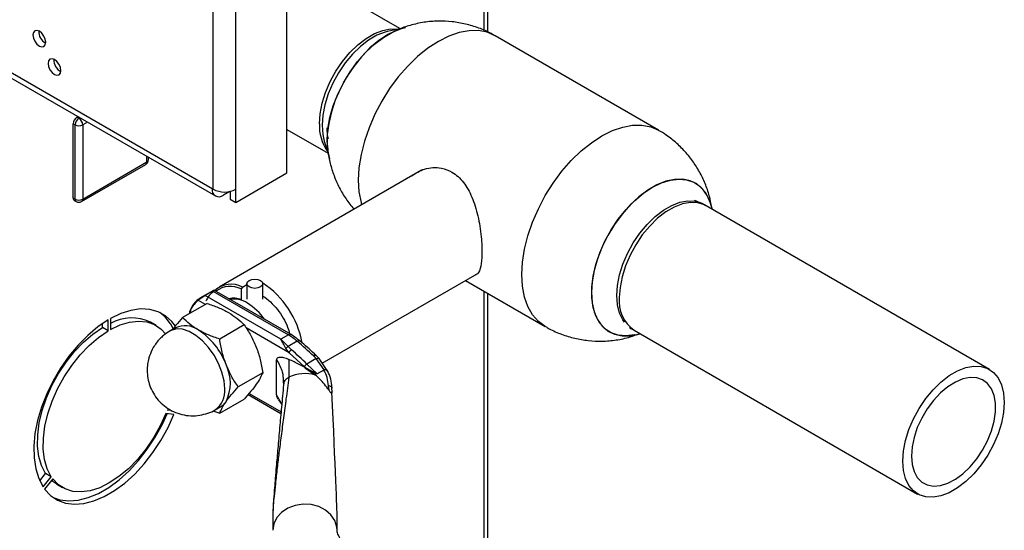
# Paper-space layout 'Blatt3' of a CAD drawing. Units: millimetres. Extents: x 0 to 4200, y 0 to 2970.
# Drawn here: x 3803 to 3987, y 1027 to 1122 of the extents above; entities that cross this region are included whole.
import ezdxf

# ---------------------------------------------------------------- set-up
doc = ezdxf.new("R2010")
doc.units = ezdxf.units.MM
doc.linetypes.add('SLD-Durchgehend', pattern=[0])
doc.layers.add('SLD-0', color=7, linetype='SLD-Durchgehend', lineweight=30)

psp = doc.layouts.new('Blatt3')

# ---------------------------------------------------------------- linework, layer by layer
at = {"layer": 'SLD-0', "ltscale": 10}
for p, q in [((3890.07, 1120.46), (3890.07, 1163.69)), ((3890.74, 1120.16), (3890.74, 1164.08)), ((3853.15, 1093.81), (3853.15, 1159.14)), ((3734.22, 1151.45), (3839.15, 1090.88)), ((3734.84, 1150.08), (3839.78, 1089.5)), ((3839.37, 1090.75), (3839.37, 1151.18)), ((3843.61, 1090.75), (3843.61, 1151.18)), ((3874.31, 1120.8), (3853.51, 1132.8)), ((3874.78, 1120.9), (3872.01, 1120.28)), ((3922.72, 1101.8), (3892.11, 1119.47)), ((3813.87, 1104.23), (3814.07, 1104.34)), ((3814.23, 1104.02), (3813.87, 1104.23)), ((3814.23, 1104.02), (3814.42, 1104.14)), ((3813.52, 1102.8), (3813.17, 1103)), ((3813.17, 1089.12), (3813.17, 1103)), ((3813.52, 1088.92), (3813.52, 1102.8)), ((3815.84, 1103.32), (3814.94, 1102.8)), ((3814.94, 1102.8), (3814.94, 1088.92)), ((3853.15, 1101.95), (3860.86, 1097.5)), ((3860.16, 1099.75), (3861, 1097.06)), ((3826.96, 1095.86), (3826.96, 1096.9)), ((3827.25, 1096.27), (3827.25, 1096.73)), ((3814.73, 1088.46), (3826.75, 1095.4)), ((3814.94, 1088.92), (3826.96, 1095.86)), ((3878.36, 1094.33), (3840.47, 1072.45)), ((3843.61, 1088.3), (3853.15, 1093.81)), ((3839.15, 1090.88), (3839.37, 1090.75)), ((3813.52, 1088.92), (3813.17, 1089.12)), ((3842.47, 1090.34), (3841.28, 1089.65)), ((3842.55, 1090.36), (3842.55, 1088.92)), ((3843.61, 1088.3), (3843.61, 1090.75)), ((3813.37, 1088.67), (3813.73, 1088.46)), ((3842.55, 1088.92), (3843.61, 1088.3)), ((3984.63, 1057.05), (3931.6, 1087.67)), ((3932.79, 1086.98), (3932.44, 1088.1)), ((3859.79, 1058.2), (3888.79, 1074.94)), ((3844.84, 1072.47), (3844.63, 1072.1)), ((3844.84, 1072.47), (3845.68, 1072.95)), ((3845.68, 1073.09), (3845.68, 1070.21)), ((3848.68, 1070.21), (3848.68, 1073.09)), ((3886.61, 1073.69), (3901.52, 1065.08)), ((3839.42, 1071.84), (3836.86, 1070.37)), ((3837.83, 1070.89), (3839.24, 1071.71)), ((3852.03, 1062.7), (3837.88, 1070.86)), ((3839.3, 1071.68), (3853.44, 1063.51)), ((3853.94, 1063.56), (3839.61, 1071.84)), ((3844.63, 1072.1), (3844.63, 1070.11)), ((3890.07, 1009.05), (3890.07, 1071.69)), ((3890.74, 1009.44), (3890.74, 1071.3)), ((3838.22, 1069.4), (3833.64, 1066.75)), ((3837.91, 1069.22), (3836.6, 1069.97)), ((3844.63, 1070.11), (3844.74, 1070.04)), ((3818.65, 1064.89), (3818.65, 1065.64)), ((3819.71, 1064.28), (3819.71, 1066.32)), ((3820.13, 1066.56), (3820.13, 1064.52)), ((3828.67, 1065.27), (3827.61, 1065.88)), ((3845.16, 1065.39), (3840.58, 1062.74)), ((3819.71, 1064.28), (3818.65, 1064.89)), ((3832.32, 1064.86), (3831.26, 1064.25)), ((3853.56, 1060.18), (3845.52, 1064.82)), ((3853.44, 1063.51), (3852.03, 1062.7)), ((3918.15, 1064.37), (3971.18, 1033.75)), ((3918.25, 1063.51), (3919.25, 1063.74)), ((3853.38, 1061.33), (3852.03, 1062.7)), ((3855.1, 1062.33), (3853.38, 1061.33)), ((3853.56, 1060.18), (3852.98, 1060.99)), ((3853.38, 1061.33), (3854, 1060.73)), ((3856.44, 1057.54), (3853.56, 1060.18)), ((3858.16, 1059.58), (3858.66, 1059.08)), ((3859.17, 1059.1), (3858.63, 1059.65)), ((3851.24, 1052.29), (3851.24, 1058.82)), ((3853.54, 1058.93), (3853.52, 1055.6)), ((3858.66, 1059.08), (3856.91, 1058.07)), ((3858.84, 1056.22), (3856.91, 1058.07)), ((3860.13, 1056.95), (3858.66, 1059.08)), ((3860.83, 1056.69), (3859.17, 1059.1)), ((3848.63, 1056.45), (3844.05, 1053.8)), ((3856.67, 1057.32), (3856.44, 1057.54)), ((3856.67, 1057.32), (3858.49, 1056.01)), ((3860.1, 1056.94), (3858.84, 1056.22)), ((3852.47, 1054.95), (3852.49, 1054.75)), ((3852.49, 1054.75), (3852.54, 1054.25)), ((3852.57, 1054.43), (3852.53, 1054.19)), ((3845.89, 1052.35), (3852.04, 1048.8)), ((3846.08, 1052.58), (3852.07, 1049.12)), ((3852.18, 1050.69), (3851.24, 1052.29)), ((3861.04, 1053.15), (3860.96, 1054.01)), ((3861.55, 1053.75), (3861.58, 1053.56)), ((3861.6, 1052.87), (3861.58, 1053.56)), ((3840.58, 1048.86), (3845.16, 1051.51)), ((3851.57, 1051.4), (3852.19, 1050.49)), ((3832.02, 1048.65), (3830.49, 1048.79)), ((3830.78, 1049.52), (3831.45, 1049.46)), ((3839.32, 1049.32), (3840.58, 1048.86)), ((3839.76, 1049.52), (3840.82, 1050.14)), ((3806.9, 1036.22), (3808, 1037.6)), ((3809.07, 1036.99), (3808, 1037.6)), ((3807.53, 1035.08), (3809.07, 1036.99)), ((3809.35, 1036.58), (3807.82, 1034.68)), ((3810.11, 1035.57), (3811.17, 1034.96)), ((3850.55, 1030.71), (3850.55, 1026.97)), ((3862.55, 1026.97), (3862.55, 1029.64))]:
    psp.add_line(p, q, dxfattribs=at)
at = {"layer": 'SLD-0', "ltscale": 10, "flags": 128}
for points in [[(3808.04, 1118.24), (3807.95, 1118.82), (3807.69, 1119.42), (3807.3, 1119.95), (3806.84, 1120.32), (3806.38, 1120.48), (3805.99, 1120.4), (3805.73, 1120.1), (3805.64, 1119.63), (3805.73, 1119.04), (3805.99, 1118.44), (3806.38, 1117.92), (3806.84, 1117.54), (3807.3, 1117.38), (3807.69, 1117.46), (3807.95, 1117.76), (3808.04, 1118.24)], [(3859.24, 1102.99), (3859.37, 1104.87), (3859.76, 1106.85), (3860.39, 1108.87), (3861.25, 1110.89), (3862.31, 1112.84), (3863.55, 1114.67), (3864.93, 1116.33), (3866.42, 1117.77), (3867.97, 1118.97), (3869.54, 1119.87), (3871.09, 1120.47), (3872.57, 1120.74), (3873.85, 1120.69)], [(3860.69, 1100), (3860.82, 1102.03), (3861.2, 1104.16), (3861.82, 1106.35), (3862.67, 1108.54), (3863.73, 1110.68), (3864.97, 1112.74), (3866.38, 1114.65), (3867.91, 1116.39), (3869.53, 1117.91), (3871.22, 1119.17), (3872.92, 1120.15), (3874.6, 1120.83), (3875.38, 1121.04)], [(3892.11, 1119.47), (3890.64, 1120.11), (3889.01, 1120.43), (3887.25, 1120.42), (3885.39, 1120.07), (3883.47, 1119.4), (3881.51, 1118.42), (3879.55, 1117.14), (3877.63, 1115.59), (3875.77, 1113.79), (3874.01, 1111.77), (3872.38, 1109.58), (3870.91, 1107.23), (3869.62, 1104.78), (3868.53, 1102.27), (3867.66, 1099.74), (3867.03, 1097.23), (3866.65, 1094.79), (3866.52, 1092.46), (3866.65, 1090.27), (3867.03, 1088.27), (3867.15, 1087.85)], [(3872, 1120.28), (3871.57, 1120.17), (3870.02, 1119.57), (3868.45, 1118.67), (3866.91, 1117.48), (3865.42, 1116.03), (3864.05, 1114.38), (3862.81, 1112.55), (3861.75, 1110.6), (3860.89, 1108.59), (3860.26, 1106.57), (3859.87, 1104.59), (3859.74, 1102.72)], [(3873.08, 1120.23), (3872.07, 1119.7), (3870.37, 1118.57), (3868.71, 1117.18), (3867.13, 1115.55), (3865.66, 1113.72), (3864.33, 1111.73), (3863.17, 1109.62), (3862.21, 1107.44), (3861.48, 1105.25), (3860.98, 1103.08), (3860.72, 1101), (3860.72, 1099.03), (3860.74, 1098.84)], [(3810.87, 1112.92), (3810.78, 1113.5), (3810.52, 1114.1), (3810.13, 1114.63), (3809.67, 1115), (3809.21, 1115.16), (3808.82, 1115.09), (3808.56, 1114.79), (3808.47, 1114.31), (3808.56, 1113.72), (3808.82, 1113.12), (3809.21, 1112.6), (3809.67, 1112.23), (3810.13, 1112.07), (3810.52, 1112.14), (3810.78, 1112.44), (3810.87, 1112.92)], [(3859.74, 1102.72), (3859.87, 1100.99), (3860.16, 1099.76)], [(3901.52, 1065.08), (3900.23, 1066.04), (3899.14, 1067.29), (3898.27, 1068.82), (3897.64, 1070.6), (3897.26, 1072.6), (3897.13, 1074.79), (3897.26, 1077.12), (3897.64, 1079.56), (3898.27, 1082.07), (3899.14, 1084.6), (3900.23, 1087.11), (3901.52, 1089.56), (3902.99, 1091.91), (3904.62, 1094.11), (3906.38, 1096.12), (3908.24, 1097.92), (3910.16, 1099.47), (3912.12, 1100.75), (3914.07, 1101.73), (3916, 1102.4), (3917.85, 1102.75), (3919.61, 1102.76), (3921.24, 1102.44), (3922.72, 1101.8)], [(3861.18, 1096.45), (3860.82, 1098.11), (3860.69, 1100)], [(3932.44, 1088.1), (3932.43, 1088.13), (3931.81, 1089.6), (3930.96, 1090.81), (3929.9, 1091.74), (3928.65, 1092.35), (3927.25, 1092.65), (3925.72, 1092.61), (3924.09, 1092.26), (3922.41, 1091.58), (3920.71, 1090.6), (3919.03, 1089.33), (3917.41, 1087.82), (3915.88, 1086.08), (3914.47, 1084.16), (3913.22, 1082.11), (3912.16, 1079.96), (3911.31, 1077.77), (3910.69, 1075.59), (3910.32, 1073.45), (3910.19, 1071.42), (3910.32, 1069.54), (3910.69, 1067.84), (3911.31, 1066.37), (3912.16, 1065.16), (3913.22, 1064.24), (3914.47, 1063.63), (3915.88, 1063.33), (3917.41, 1063.36), (3918.25, 1063.51)], [(3918.25, 1063.51), (3918.21, 1063.5), (3916.63, 1063.31), (3915.16, 1063.44), (3913.83, 1063.89), (3912.67, 1064.67), (3911.71, 1065.73), (3910.97, 1067.08), (3910.47, 1068.66), (3910.22, 1070.46), (3910.22, 1072.42), (3910.47, 1074.51), (3910.97, 1076.67), (3911.71, 1078.87), (3912.67, 1081.04), (3913.83, 1083.15), (3915.16, 1085.14), (3916.63, 1086.97), (3918.21, 1088.6), (3919.87, 1090), (3921.56, 1091.12), (3923.26, 1091.96), (3924.92, 1092.48), (3926.5, 1092.67), (3927.97, 1092.54), (3929.3, 1092.08), (3930.46, 1091.31), (3931.41, 1090.24), (3932.15, 1088.9), (3932.44, 1088.1)], [(3916.33, 1065.92), (3916.04, 1066.32), (3915.41, 1067.61), (3915.03, 1069.15), (3914.9, 1070.88), (3915.03, 1072.75), (3915.41, 1074.73), (3916.04, 1076.75), (3916.9, 1078.76), (3917.96, 1080.71), (3919.2, 1082.54), (3920.58, 1084.19), (3922.06, 1085.64), (3923.61, 1086.83), (3925.18, 1087.73), (3926.72, 1088.33), (3928.2, 1088.6), (3929.58, 1088.53), (3930.82, 1088.13), (3931.24, 1087.9)], [(3931.6, 1087.67), (3931.32, 1087.82), (3930.08, 1088.22), (3928.7, 1088.28), (3927.21, 1088.01), (3925.66, 1087.42), (3924.09, 1086.51), (3922.54, 1085.32), (3921.06, 1083.87), (3919.67, 1082.21), (3918.43, 1080.38), (3917.37, 1078.43), (3916.51, 1076.42), (3915.88, 1074.39), (3915.5, 1072.41), (3915.37, 1070.53)], [(3848.24, 1072.48), (3847.75, 1072.29), (3847.18, 1072.22), (3846.6, 1072.29), (3846.11, 1072.48), (3845.79, 1072.76), (3845.68, 1073.09), (3845.79, 1073.42), (3846.11, 1073.7), (3846.6, 1073.89), (3847.18, 1073.96), (3847.75, 1073.89), (3848.24, 1073.7), (3848.56, 1073.42), (3848.68, 1073.09), (3848.56, 1072.76), (3848.24, 1072.48)], [(3832.29, 1065.17), (3831.63, 1066.02), (3830.44, 1067.1), (3829.05, 1067.86), (3827.48, 1068.28), (3825.78, 1068.36), (3823.96, 1068.09), (3822.07, 1067.49), (3820.13, 1066.56)], [(3819.71, 1066.32), (3817.77, 1065.02), (3815.88, 1063.43), (3814.07, 1061.6), (3812.36, 1059.55), (3810.79, 1057.32), (3809.4, 1054.95), (3808.21, 1052.5), (3807.23, 1050), (3806.5, 1047.5), (3806.01, 1045.05), (3805.79, 1042.7), (3805.84, 1040.49), (3806.15, 1038.45), (3806.72, 1036.64), (3807.53, 1035.08)], [(3820.13, 1064.52), (3821.94, 1065.38), (3823.7, 1065.9), (3825.38, 1066.09), (3826.95, 1065.93), (3828.36, 1065.43), (3829.6, 1064.61), (3830.42, 1063.73)], [(3808, 1037.6), (3807.25, 1039.07), (3806.75, 1040.79), (3806.51, 1042.73), (3806.53, 1044.84), (3806.82, 1047.07), (3807.37, 1049.39), (3808.16, 1051.73), (3809.19, 1054.05), (3810.42, 1056.3), (3811.83, 1058.43), (3813.4, 1060.39), (3815.08, 1062.15), (3816.84, 1063.66), (3818.65, 1064.89)], [(3809.07, 1036.99), (3808.31, 1038.46), (3807.81, 1040.18), (3807.57, 1042.12), (3807.59, 1044.23), (3807.88, 1046.46), (3808.43, 1048.77), (3809.22, 1051.12), (3810.25, 1053.44), (3811.48, 1055.69), (3812.89, 1057.81), (3814.46, 1059.78), (3816.14, 1061.53), (3817.9, 1063.04), (3819.71, 1064.28)], [(3841.52, 1053.41), (3841.39, 1054.93), (3841, 1056.54), (3840.37, 1058.16), (3839.53, 1059.72), (3838.51, 1061.16), (3837.37, 1062.41), (3836.14, 1063.42), (3834.88, 1064.15), (3833.65, 1064.56), (3832.5, 1064.63), (3831.49, 1064.36), (3831.25, 1064.24)], [(3855.1, 1062.33), (3855.24, 1062.39), (3855.36, 1062.43), (3855.47, 1062.44), (3855.55, 1062.41), (3855.59, 1062.39)], [(3968.4, 1039.91), (3968.53, 1041.8), (3968.91, 1043.78), (3969.54, 1045.8), (3970.4, 1047.82), (3971.47, 1049.76), (3972.71, 1051.59), (3974.09, 1053.26), (3975.57, 1054.7), (3977.12, 1055.89), (3978.69, 1056.8), (3980.24, 1057.4), (3981.73, 1057.67), (3983.11, 1057.6), (3984.35, 1057.2), (3985.41, 1056.48), (3986.27, 1055.46), (3986.9, 1054.16), (3987.29, 1052.63), (3987.42, 1050.89), (3987.29, 1049.01), (3986.9, 1047.03), (3986.27, 1045), (3985.41, 1042.99), (3984.35, 1041.04), (3983.11, 1039.21), (3981.73, 1037.55), (3980.24, 1036.1), (3978.69, 1034.91), (3977.12, 1034), (3975.57, 1033.41), (3974.09, 1033.14), (3972.71, 1033.21), (3971.47, 1033.6), (3970.4, 1034.33), (3969.54, 1035.35), (3968.91, 1036.64), (3968.53, 1038.18), (3968.4, 1039.91)], [(3970.02, 1040.85), (3970.15, 1039.3), (3970.53, 1037.94), (3971.14, 1036.83), (3971.97, 1035.99), (3972.99, 1035.45), (3974.17, 1035.23), (3975.47, 1035.34), (3976.85, 1035.77), (3978.26, 1036.51), (3979.66, 1037.54), (3981.01, 1038.82), (3982.25, 1040.31), (3983.36, 1041.97), (3984.29, 1043.73), (3985.01, 1045.55), (3985.51, 1047.37), (3985.76, 1049.12), (3985.76, 1050.75), (3985.51, 1052.21), (3985.01, 1053.45), (3984.29, 1054.44), (3983.36, 1055.13), (3982.25, 1055.51), (3981.01, 1055.56), (3979.66, 1055.29), (3978.26, 1054.7), (3976.85, 1053.81), (3975.47, 1052.66), (3974.17, 1051.26), (3972.99, 1049.68), (3971.97, 1047.97), (3971.14, 1046.17), (3970.53, 1044.34), (3970.15, 1042.55), (3970.02, 1040.85)], [(3807.82, 1034.68), (3808.93, 1033.49), (3810.25, 1032.62), (3811.75, 1032.07), (3813.4, 1031.86), (3815.17, 1031.99), (3817.04, 1032.46), (3818.95, 1033.26), (3820.89, 1034.38), (3822.81, 1035.79), (3824.67, 1037.47), (3826.44, 1039.39), (3828.1, 1041.51), (3829.59, 1043.78), (3830.91, 1046.18), (3832.02, 1048.65)], [(3830.49, 1048.79), (3829.44, 1046.48), (3828.19, 1044.25), (3826.76, 1042.15), (3825.18, 1040.21), (3823.49, 1038.49), (3821.72, 1037.02), (3819.92, 1035.82), (3818.12, 1034.93), (3816.35, 1034.37), (3814.66, 1034.14), (3813.08, 1034.25), (3811.65, 1034.71), (3810.4, 1035.49), (3809.35, 1036.58)], [(3809.4, 1033.12), (3810.69, 1032.68), (3812.34, 1032.47), (3814.11, 1032.6), (3815.97, 1033.07), (3817.89, 1033.87), (3819.83, 1034.99), (3821.74, 1036.4), (3823.61, 1038.08), (3825.38, 1040), (3827.03, 1042.12), (3828.53, 1044.4), (3829.85, 1046.79), (3830.76, 1048.77)], [(3810.11, 1035.57), (3809.34, 1036.1), (3809.11, 1036.29)], [(3862.55, 1026.98), (3862.51, 1027.58), (3862.13, 1028.77), (3861.41, 1029.85), (3860.38, 1030.74), (3859.11, 1031.4), (3857.68, 1031.78), (3856.18, 1031.86), (3854.7, 1031.63), (3853.34, 1031.1), (3852.18, 1030.32), (3851.3, 1029.33), (3850.74, 1028.19), (3850.55, 1026.97)]]:
    psp.add_lwpolyline(points, dxfattribs=at)
at = {"layer": 'SLD-0', "ltscale": 100}
for centre, radius, start, end in [((3809.11, 1120.25), 2.41, 176.59, 243.4046), ((3811.94, 1114.93), 2.41, 176.59, 243.4046), ((3814.7, 1102.93), 1.54, 122.6055, 177.3945), ((3815.06, 1102.73), 1.54, 122.6055, 177.3945), ((3813.4, 1102.73), 1.54, 2.6055, 57.3945), ((3814.23, 1104.16), 1.54, 242.6097, 297.3903), ((3867.02, 1102.54), 7.79, 176.7199, 215.9857), ((3826.25, 1096.27), 1, 299.9973, 0), ((3826.47, 1095.8), 0.493, 305.0133, 6.2988), ((3826.75, 1096.32), 0.503, 294.3747, 354.3052), ((3840.45, 1090.67), 1.31, 170.786, 309.2033), ((3813.66, 1089.07), 0.493, 173.7012, 234.9867), ((3841.49, 1094.85), 4.61, 242.6097, 297.3903), ((3814.23, 1090.28), 1.54, 242.6097, 297.3903), ((3814.01, 1088.86), 0.493, 173.7012, 234.9867), ((3814.23, 1089.33), 1, 240.0027, 299.9973), ((3814.45, 1088.86), 0.493, 305.0133, 6.2988), ((3842.71, 1068.49), 4.51, 61.7577, 132.6158), ((3842.58, 1068.04), 4.55, 63.213, 126.5982), ((3839.13, 1058.92), 17.17, 10.4399, 56.2963), ((3839.47, 1066.42), 4.74, 126.6793, 167.5587), ((3843.19, 1066.41), 3.97, 68.7578, 102.8063), ((3843.2, 1065.57), 4.65, 56.6356, 98.652), ((3840.01, 1060.04), 11.03, 35.2342, 58.5824), ((3921.97, 1069.81), 6.65, 173.7855, 234.9023), ((3824.87, 1061.51), 7.67, 23.8098, 54.0114), ((3824.07, 1058.53), 8.15, 64.2899, 118.8883), ((3834.08, 1060.94), 4.29, 54.5328, 114.1568), ((3829.53, 1053.45), 13.05, 20.2271, 57.362), ((3853.73, 1063.13), 0.479, 63.9672, 127.2611), ((3847.84, 1053.92), 11.11, 49.1769, 59.7134), ((3799.07, 996.91), 86.13, 46.6787, 49.4153), ((3796.51, 995.02), 87.31, 46.227, 48.8111), ((3834.83, 1054.49), 7.76, 333.4364, 26.5636), ((3857.49, 1057.09), 1.14, 120.6932, 156.6754), ((3856.56, 1049.09), 7.18, 74.422, 114.9936), ((3837.31, 1052.97), 4.23, 305.458, 5.9743), ((3839.33, 1052.7), 2.97, 300.1554, 325.5365)]:
    psp.add_arc(centre, radius, start, end, dxfattribs=at)
psp.add_ellipse((3856.55, 1158.86), major_axis=(-6, 129.32), ratio=0.001754, start_param=3.179406, end_param=3.751562, dxfattribs=at)
at = {"layer": 'SLD-0', "ltscale": 10}
for points, knots in [([(3892.1, 1119.44), (3891.86, 1119.58), (3890.91, 1120.18), (3889.07, 1120.95), (3886.62, 1121.71), (3884.07, 1122.14), (3881.46, 1122.26), (3878.82, 1122.04), (3876.3, 1121.48), (3874.36, 1120.84), (3873.34, 1120.32), (3873.04, 1120.17)], [0, 0, 0, 0, 0.042053, 0.170095, 0.298929, 0.428713, 0.559727, 0.69243, 0.827593, 0.949174, 1, 1, 1, 1]), ([(3870.96, 1119), (3870.99, 1119.01), (3871.05, 1119.04), (3871.11, 1119.06), (3871.14, 1119.08)], [0, 0, 0, 0, 0.437919, 1, 1, 1, 1]), ([(3860.94, 1100.11), (3860.91, 1100.2), (3860.72, 1100.82), (3860.71, 1101.59), (3860.71, 1102.25)], [0, 0, 0, 0, 0.134652, 1, 1, 1, 1]), ([(3932.72, 1087.02), (3932.61, 1087.67), (3932.37, 1089.11), (3931.68, 1091.28), (3930.7, 1093.5), (3929.44, 1095.62), (3927.92, 1097.59), (3926.15, 1099.37), (3924.41, 1100.78), (3923.19, 1101.49), (3922.7, 1101.77)], [0, 0, 0, 0, 0.106919, 0.236723, 0.368496, 0.501765, 0.636199, 0.77158, 0.907778, 1, 1, 1, 1]), ([(3860.76, 1098.91), (3860.78, 1098.57), (3860.85, 1097.45), (3861.24, 1095.57), (3861.94, 1093.27), (3862.93, 1091.05), (3864.17, 1088.93), (3865.21, 1087.66), (3865.72, 1087.03)], [0, 0, 0, 0, 0.077124, 0.25646, 0.43949, 0.625296, 0.813212, 1, 1, 1, 1]), ([(3876.48, 1093.24), (3877.27, 1093.75), (3878.49, 1094.54), (3880.48, 1094.86), (3882.24, 1094.76), (3884.3, 1094), (3886.31, 1092.17), (3887.9, 1089.28), (3888.79, 1086.36), (3889.29, 1083.82), (3889.54, 1081.92), (3889.66, 1080.15), (3889.69, 1078.16), (3889.47, 1076.24), (3889.06, 1074.97), (3888.53, 1074.8), (3888.37, 1074.75)], [0, 0, 0, 0, 0.097569, 0.151366, 0.206985, 0.278168, 0.371413, 0.464314, 0.565686, 0.619465, 0.675057, 0.724632, 0.775962, 0.866924, 0.959103, 1, 1, 1, 1]), ([(3931.59, 1087.64), (3931.37, 1087.78), (3930.69, 1088.2), (3929.94, 1088.47), (3929.43, 1088.66)], [0, 0, 0, 0, 0.327946, 1, 1, 1, 1]), ([(3837.88, 1070.86), (3837.82, 1070.83), (3837.71, 1070.76), (3837.5, 1070.64), (3837.31, 1070.51), (3837.07, 1070.36), (3836.81, 1070.17), (3836.67, 1070.04), (3836.6, 1069.97)], [0, 0, 0, 0, 0.126879, 0.262655, 0.389616, 0.514228, 0.757387, 1, 1, 1, 1]), ([(3836.93, 1070.4), (3836.99, 1070.44), (3837.15, 1070.53), (3837.41, 1070.67), (3837.64, 1070.79), (3837.74, 1070.85), (3837.79, 1070.88)], [0, 0, 0, 0, 0.270049, 0.634393, 0.823433, 1, 1, 1, 1]), ([(3839.43, 1071.6), (3839.14, 1071.38), (3838.56, 1070.91), (3838.18, 1070.19), (3837.99, 1069.82)], [0, 0, 0, 0, 0.493683, 1, 1, 1, 1]), ([(3839.2, 1071.69), (3839.24, 1071.72), (3839.33, 1071.77), (3839.41, 1071.83), (3839.41, 1071.83), (3839.41, 1071.83)], [0, 0, 0, 0, 0.257918, 0.534206, 1, 1, 1, 1]), ([(3839.61, 1071.83), (3839.61, 1071.83), (3839.6, 1071.84), (3839.54, 1071.81), (3839.44, 1071.77), (3839.34, 1071.71), (3839.3, 1071.68)], [0, 0, 0, 0, 0.208531, 0.460126, 0.73849, 1, 1, 1, 1]), ([(3839.41, 1071.83), (3839.41, 1071.83), (3839.42, 1071.84), (3839.38, 1071.82), (3839.35, 1071.8)], [0, 0, 0, 0, 0.142252, 1, 1, 1, 1]), ([(3839.53, 1071.72), (3839.55, 1071.73), (3839.61, 1071.8), (3839.63, 1071.83), (3839.61, 1071.83), (3839.61, 1071.83)], [0, 0, 0, 0, 0.177326, 0.894514, 1, 1, 1, 1]), ([(3848.68, 1070.75), (3848.68, 1070.75), (3849.15, 1070.52), (3850.09, 1069.7), (3851.39, 1068.33), (3852.48, 1066.69), (3853.28, 1065.12), (3853.56, 1064.12), (3853.67, 1063.72)], [0, 0, 0, 0, 0.00117, 0.218092, 0.435014, 0.645369, 0.855724, 1, 1, 1, 1]), ([(3836.6, 1069.97), (3836.32, 1069.74), (3835.74, 1069.26), (3835.19, 1068.4), (3835.01, 1067.73), (3834.95, 1067.51)], [0, 0, 0, 0, 0.389211, 0.799165, 1, 1, 1, 1]), ([(3836.63, 1070.22), (3836.7, 1070.27), (3836.78, 1070.32), (3836.9, 1070.39), (3836.93, 1070.4)], [0, 0, 0, 0, 0.795656, 1, 1, 1, 1]), ([(3838.22, 1069.4), (3838.93, 1069.16), (3840.37, 1068.68), (3841.6, 1068.03), (3842.23, 1067.7)], [0, 0, 0, 0, 0.495458, 1, 1, 1, 1]), ([(3842.23, 1067.7), (3842.78, 1067.35), (3843.9, 1066.64), (3844.74, 1065.81), (3845.16, 1065.39)], [0, 0, 0, 0, 0.494511, 1, 1, 1, 1]), ([(3833.64, 1066.75), (3833.2, 1066.26), (3832.49, 1065.47), (3831.97, 1064.77), (3831.77, 1064.5)], [0, 0, 0, 0, 0.617671, 1, 1, 1, 1]), ([(3836.57, 1064.44), (3836.01, 1064.79), (3834.89, 1065.5), (3834.06, 1066.33), (3833.64, 1066.75)], [0, 0, 0, 0, 0.494511, 1, 1, 1, 1]), ([(3845.16, 1065.39), (3845.59, 1064.75), (3846.46, 1063.46), (3847.11, 1061.98), (3847.43, 1061.23)], [0, 0, 0, 0, 0.495458, 1, 1, 1, 1]), ([(3901.54, 1065.11), (3901.77, 1064.96), (3902.72, 1064.37), (3904.56, 1063.6), (3907.01, 1062.84), (3909.56, 1062.41), (3912.17, 1062.29), (3914.8, 1062.52), (3917.17, 1063.01), (3918.6, 1063.55), (3919.2, 1063.77)], [0, 0, 0, 0, 0.045185, 0.18393, 0.323533, 0.464165, 0.60613, 0.749925, 0.896387, 1, 1, 1, 1]), ([(3831.24, 1064.24), (3830.85, 1063.98), (3830.18, 1063.55), (3829.35, 1062.77), (3828.69, 1062.01), (3828.33, 1061.42), (3828.15, 1061.13)], [0, 0, 0, 0, 0.318133, 0.533763, 0.771067, 1, 1, 1, 1]), ([(3840.58, 1062.74), (3839.86, 1062.98), (3838.42, 1063.46), (3837.19, 1064.11), (3836.57, 1064.44)], [0, 0, 0, 0, 0.495458, 1, 1, 1, 1]), ([(3855.58, 1062.38), (3855.35, 1062.57), (3854.82, 1063.03), (3854.26, 1063.37), (3853.94, 1063.56)], [0, 0, 0, 0, 0.42816, 1, 1, 1, 1]), ([(3917.28, 1064.92), (3917.31, 1064.9), (3917.58, 1064.7), (3917.88, 1064.54), (3918.16, 1064.4)], [0, 0, 0, 0, 0.087553, 1, 1, 1, 1]), ([(3841.77, 1057.96), (3841.51, 1058.73), (3840.98, 1060.27), (3840.71, 1061.91), (3840.58, 1062.74)], [0, 0, 0, 0, 0.4945107, 1, 1, 1, 1]), ([(3852.98, 1060.99), (3852.8, 1061.32), (3852.45, 1061.97), (3852.17, 1062.46), (3852.03, 1062.7)], [0, 0, 0, 0, 0.502835, 1, 1, 1, 1]), ([(3858.63, 1059.64), (3858.52, 1059.75), (3857.55, 1060.7), (3856.53, 1061.61), (3855.61, 1062.37), (3855.59, 1062.39)], [0, 0, 0, 0, 0.108778, 0.978853, 1, 1, 1, 1]), ([(3828.15, 1061.13), (3827.89, 1060.63), (3827.53, 1059.91), (3827.2, 1058.76), (3827.02, 1057.71), (3826.99, 1056.41), (3827.17, 1055.02), (3827.62, 1053.61), (3828.33, 1052.24), (3829.31, 1051), (3830.53, 1049.93), (3831.94, 1049.11), (3833.51, 1048.57), (3835.18, 1048.34), (3836.83, 1048.43), (3838.37, 1048.85), (3839.34, 1049.23), (3839.76, 1049.53), (3839.77, 1049.53)], [0, 0, 0, 0, 0.076108, 0.107957, 0.161686, 0.21939, 0.282504, 0.349246, 0.418513, 0.489506, 0.561731, 0.634936, 0.709069, 0.784294, 0.861121, 0.930438, 0.998874, 1, 1, 1, 1]), ([(3847.43, 1061.23), (3847.7, 1060.45), (3848.23, 1058.91), (3848.5, 1057.27), (3848.63, 1056.45)], [0, 0, 0, 0, 0.499617, 1, 1, 1, 1]), ([(3852.98, 1060.99), (3853.01, 1061.03), (3853.07, 1061.11), (3853.2, 1061.24), (3853.31, 1061.3), (3853.38, 1061.33)], [0, 0, 0, 0, 0.280709, 0.561396, 1, 1, 1, 1]), ([(3858.16, 1059.58), (3858.25, 1059.62), (3858.42, 1059.7), (3858.58, 1059.71), (3858.62, 1059.65), (3858.62, 1059.64)], [0, 0, 0, 0, 0.432499, 0.864997, 1, 1, 1, 1]), ([(3844.05, 1053.8), (3843.61, 1054.44), (3842.74, 1055.73), (3842.1, 1057.21), (3841.77, 1057.96)], [0, 0, 0, 0, 0.495458, 1, 1, 1, 1]), ([(3851.24, 1058.82), (3851.25, 1058.89), (3851.27, 1059.06), (3851.43, 1059.25), (3851.83, 1059.4), (3852.56, 1059.35), (3853.2, 1059.08), (3853.54, 1058.93)], [0, 0, 0, 0, 0.070355, 0.159557, 0.311036, 0.624528, 1, 1, 1, 1]), ([(3851.24, 1058.82), (3851.67, 1058.09), (3852.41, 1056.84), (3852.45, 1055.5), (3852.47, 1054.95)], [0, 0, 0, 0, 0.588736, 1, 1, 1, 1]), ([(3858.49, 1056.01), (3857.99, 1056.4), (3856.99, 1057.18), (3855.32, 1058.08), (3854.18, 1058.63), (3853.54, 1058.93)], [0, 0, 0, 0, 0.304032, 0.61578, 1, 1, 1, 1]), ([(3858.66, 1059.08), (3858.75, 1059.11), (3858.93, 1059.18), (3859.11, 1059.18), (3859.15, 1059.11), (3859.16, 1059.09)], [0, 0, 0, 0, 0.417231, 0.834463, 1, 1, 1, 1]), ([(3848.63, 1056.45), (3848.5, 1056.13), (3848.23, 1055.49), (3847.7, 1054.69), (3847.43, 1054.29)], [0, 0, 0, 0, 0.4997485, 1, 1, 1, 1]), ([(3858.84, 1056.22), (3858.84, 1056.21), (3858.83, 1056.21), (3858.8, 1056.21), (3858.7, 1056.23), (3858.36, 1056.4), (3857.64, 1056.78), (3857.05, 1057.11), (3856.67, 1057.32)], [0, 0, 0, 0, 0.00658, 0.014896, 0.0355, 0.118314, 0.446848, 1, 1, 1, 1]), ([(3861.04, 1053.15), (3860.47, 1053.91), (3859.67, 1054.97), (3858.75, 1055.78), (3858.49, 1056.01)], [0, 0, 0, 0, 0.711586, 1, 1, 1, 1]), ([(3860.1, 1056.94), (3860.11, 1056.94), (3860.11, 1056.95), (3860.12, 1056.95), (3860.13, 1056.95)], [0, 0, 0, 0, 0.840991, 1, 1, 1, 1]), ([(3860.96, 1054.01), (3860.89, 1054.54), (3860.75, 1055.6), (3860.32, 1056.49), (3860.1, 1056.94)], [0, 0, 0, 0, 0.49956, 1, 1, 1, 1]), ([(3860.81, 1056.72), (3860.8, 1056.73), (3860.78, 1056.81), (3860.64, 1056.91), (3860.4, 1056.97), (3860.21, 1056.96), (3860.13, 1056.95)], [0, 0, 0, 0, 0.037993, 0.401759, 0.722472, 1, 1, 1, 1]), ([(3861.57, 1053.64), (3861.53, 1054.19), (3861.44, 1055.3), (3861.01, 1056.27), (3860.8, 1056.75)], [0, 0, 0, 0, 0.496033, 1, 1, 1, 1]), ([(3847.43, 1054.29), (3847.11, 1053.86), (3846.47, 1052.99), (3845.6, 1052.01), (3845.16, 1051.51)], [0, 0, 0, 0, 0.494511, 1, 1, 1, 1]), ([(3853.52, 1055.53), (3853.34, 1054.22), (3853.01, 1051.74), (3852.53, 1048.1), (3852.09, 1044.72), (3851.7, 1041.61), (3851.34, 1038.63), (3851.03, 1035.96), (3850.78, 1033.64), (3850.63, 1032.11), (3850.57, 1031.23), (3850.56, 1030.89), (3850.55, 1030.77), (3850.55, 1030.71)], [0, 0, 0, 0, 0.1746154, 0.3297036, 0.4740731, 0.6067799, 0.7187454, 0.8359802, 0.9203247, 0.9727573, 0.9886796, 0.9946973, 1, 1, 1, 1]), ([(3852.53, 1054.19), (3852.4, 1052.8), (3852.16, 1050.14), (3851.8, 1046.16), (3851.47, 1042.44), (3851.2, 1039.29), (3850.99, 1036.83), (3850.85, 1035.01), (3850.73, 1033.59), (3850.65, 1032.51), (3850.6, 1031.77), (3850.57, 1031.26), (3850.56, 1030.96), (3850.56, 1030.84), (3850.56, 1030.77), (3850.56, 1030.72), (3850.56, 1030.7), (3850.56, 1030.69)], [0, 0, 0, 0, 0.1898597, 0.3640463, 0.5362003, 0.6835983, 0.7731656, 0.847724, 0.9073428, 0.9428902, 0.969041, 0.9861622, 0.9916368, 0.9938255, 0.9958238, 0.9978166, 1, 1, 1, 1]), ([(3852.55, 1055.03), (3852.55, 1054.94), (3852.56, 1054.76), (3852.56, 1054.59), (3852.56, 1054.5)], [0, 0, 0, 0, 0.500501, 1, 1, 1, 1]), ([(3853.52, 1055.53), (3853.37, 1055.46), (3853.09, 1055.31), (3852.78, 1054.98), (3852.6, 1054.68), (3852.58, 1054.49), (3852.57, 1054.43)], [0, 0, 0, 0, 0.293526, 0.587052, 0.880578, 1, 1, 1, 1]), ([(3841.77, 1051.02), (3842.09, 1051.45), (3842.73, 1052.32), (3843.61, 1053.3), (3844.05, 1053.8)], [0, 0, 0, 0, 0.494511, 1, 1, 1, 1]), ([(3851.59, 1051.41), (3851.53, 1051.52), (3851.4, 1051.72), (3851.27, 1052.03), (3851.25, 1052.21), (3851.24, 1052.29)], [0, 0, 0, 0, 0.371307, 0.715611, 1, 1, 1, 1]), ([(3861.6, 1052.87), (3861.6, 1052.79), (3861.6, 1052.69), (3861.56, 1052.61), (3861.52, 1052.6), (3861.46, 1052.63), (3861.38, 1052.7), (3861.26, 1052.83), (3861.14, 1053), (3861.07, 1053.12), (3861.04, 1053.15)], [0, 0, 0, 0, 0.260677, 0.356813, 0.453858, 0.527086, 0.600122, 0.716338, 0.915715, 1, 1, 1, 1]), ([(3840.58, 1048.86), (3840.71, 1049.18), (3840.97, 1049.81), (3841.51, 1050.62), (3841.77, 1051.02)], [0, 0, 0, 0, 0.495458, 1, 1, 1, 1]), ([(3850.62, 1030.88), (3850.63, 1030.93), (3850.64, 1030.97), (3850.65, 1031.03), (3850.65, 1031.03)], [0, 0, 0, 0, 0.993624, 1, 1, 1, 1]), ([(3866.3, 1022.78), (3866.22, 1022.82), (3865.74, 1023.08), (3865.02, 1023.58), (3864.18, 1024.26), (3863.53, 1024.92), (3863.06, 1025.52), (3862.76, 1026.06), (3862.6, 1026.53), (3862.54, 1026.79), (3862.56, 1026.95), (3862.56, 1026.97)], [0, 0, 0, 0, 0.02541, 0.149373, 0.273437, 0.39843, 0.525659, 0.658167, 0.801848, 0.969915, 1, 1, 1, 1])]:
    psp.add_open_spline(points, degree=3, knots=knots, dxfattribs=at)
for points in [[(3836.63, 1070.22), (3836.62, 1070.21), (3836.58, 1070.18), (3836.56, 1070.12), (3836.56, 1070.04), (3836.59, 1070), (3836.6, 1069.97)], [(3854, 1060.73), (3853.96, 1060.7), (3853.86, 1060.63), (3853.72, 1060.48), (3853.61, 1060.32), (3853.58, 1060.23), (3853.56, 1060.18)], [(3861.58, 1053.56), (3861.57, 1053.61), (3861.56, 1053.7), (3861.43, 1053.84), (3861.23, 1053.95), (3861.05, 1053.99), (3860.96, 1054.01)]]:
    psp.add_open_spline(points, degree=3, dxfattribs=at)

doc.saveas('drawing.dxf')
